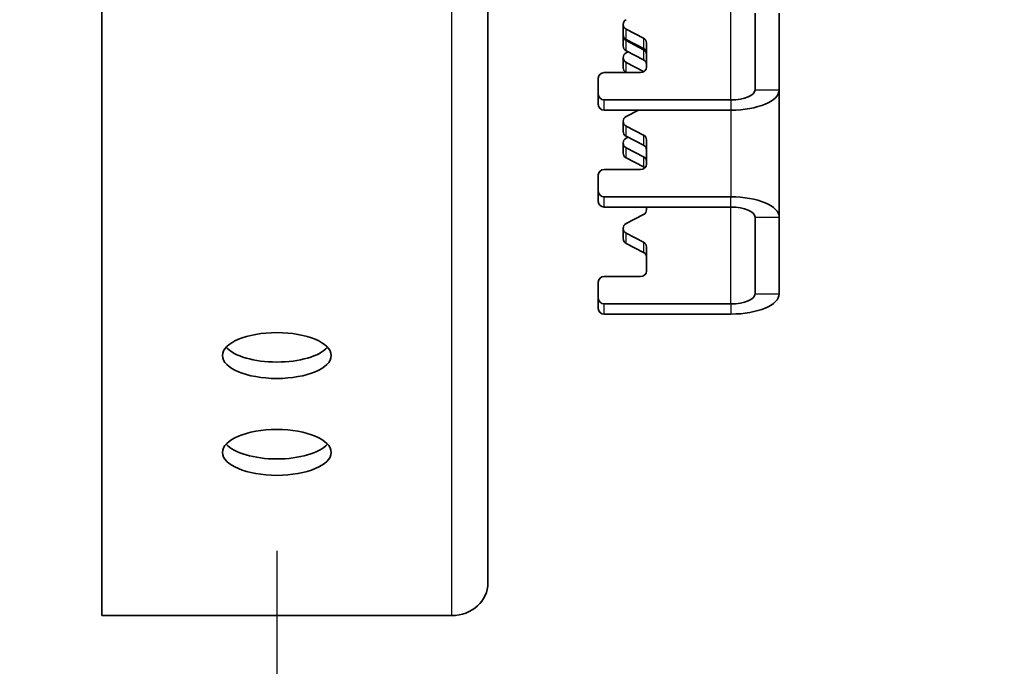
# Model space of a CAD drawing. Units: millimetres. Extents: x 46852 to 51052, y 33716 to 36686.
# Drawn here: x 47382 to 47464, y 36052 to 36105 of the extents above; entities that cross this region are included whole.
import ezdxf

# ---------------------------------------------------------------- set-up
doc = ezdxf.new("R2010")
doc.units = ezdxf.units.MM
doc.layers.add('Visible', color=7, linetype='Continuous', lineweight=35, true_color=0x22346e)
doc.layers.add('Visible Narrow', color=7, linetype='Continuous', lineweight=25, true_color=0x22346e)
doc.styles.add('SPDS', font='CS_Gost2304.shx')
doc.dimstyles.new('1-20', dxfattribs={"dimscale": 100, "dimtxt": 2.5, "dimasz": 2.5, "dimexe": 1.25, "dimexo": 0.625, "dimtad": 1, "dimdec": 0, "dimlfac": 0.2, "dimrnd": 0.001, "dimdsep": 46, "dimtxsty": 'SPDS', "dimblk": 'OBLIQUE', "dimcen": 2.5, "dimdle": 2, "dimclrd": 256, "dimclre": 256, "dimadec": 0, "dimazin": 2, "dimtfac": 1, "dimtdec": 0, "dimtmove": 1, "dimatfit": 3, "dimldrblk": 'DOT', "dimfxl": 1.25, "dimtolj": 1, "dimtzin": 0, "dimlwd": -1, "dimlwe": -1, "dimarcsym": 0})

# ---------------------------------------------------------------- blocks, each defined once
blk = doc.blocks.new('_Oblique')
at = {"color": 0, "linetype": 'ByBlock', "lineweight": -2}
blk.add_line((-0.5, -0.5), (0.5, 0.5), dxfattribs=at)
blk = doc.blocks.new('*D13')
at = {"ltscale": 10, "transparency": 16777216}
for p, q in [((47353.061, 36295.374), (47353.061, 35902.943)), ((48552.471, 36295.374), (48552.471, 35902.943)), ((47333.061, 35915.443), (48572.471, 35915.443))]:
    blk.add_line(p, q, dxfattribs=at)
at = {"layer": 'Defpoints', "color": 0, "ltscale": 10, "transparency": 16777216}
for p in [(47353.061, 36301.624), (48552.471, 36301.624), (48552.471, 35915.443)]:
    blk.add_point(p, dxfattribs=at)
at = {"ltscale": 10, "transparency": 16777216, "xscale": 25, "yscale": 25, "zscale": 25, "rotation": 180}
blk.add_blockref('_Oblique', (47353.061, 35915.443), dxfattribs=at)
at = {"ltscale": 10, "transparency": 16777216, "xscale": 25, "yscale": 25, "zscale": 25}
blk.add_blockref('_Oblique', (48552.471, 35915.443), dxfattribs=at)
at = {"color": 0, "lineweight": 15, "ltscale": 10, "transparency": 16777216, "insert": (47952.766, 35935.162), "char_height": 25, "attachment_point": 5, "style": 'SPDS'}
blk.add_mtext('\\A1;1200', dxfattribs=at)
blk = doc.blocks.new('_Dot')
at = {"color": 0, "linetype": 'ByBlock', "lineweight": -2}
blk.add_line((-0.5, 0), (-1, 0), dxfattribs=at)
at = {"color": 0, "linetype": 'ByBlock', "const_width": 0.5}
blk.add_lwpolyline([(-0.25, 0, 1), (0.25, 0, 1)], format="xyb", close=True, dxfattribs=at)
blk = doc.blocks.new('*D14')
at = {"ltscale": 10, "transparency": 16777216}
for p, q in [((47403.645, 36061.238), (47403.645, 36012.5)), ((48456.056, 36061.238), (48456.056, 36012.5)), ((47383.645, 36025), (48476.056, 36025))]:
    blk.add_line(p, q, dxfattribs=at)
at = {"layer": 'Defpoints', "color": 0, "ltscale": 10, "transparency": 16777216}
for p in [(47403.645, 36067.488), (48456.056, 36067.488), (48456.056, 36025)]:
    blk.add_point(p, dxfattribs=at)
at = {"ltscale": 10, "transparency": 16777216, "xscale": 25, "yscale": 25, "zscale": 25, "rotation": 180}
blk.add_blockref('_Oblique', (47403.645, 36025), dxfattribs=at)
at = {"ltscale": 10, "transparency": 16777216, "xscale": 25, "yscale": 25, "zscale": 25}
blk.add_blockref('_Oblique', (48456.056, 36025), dxfattribs=at)
at = {"color": 0, "lineweight": 15, "ltscale": 10, "transparency": 16777216, "insert": (47929.851, 36043.75), "char_height": 25, "attachment_point": 5, "style": 'SPDS'}
blk.add_mtext('\\A1;1100*', dxfattribs=at)

msp = doc.modelspace()

# ---------------------------------------------------------------- linework, layer by layer
at = {"layer": 'Visible'}
for p, q in [((47421.145, 36234.395), (47421.145, 36058.585)), ((47389.145, 36231.676), (47389.145, 36055.866)), ((47443.282, 36099.447), (47443.282, 36105.787)), ((47445.282, 36099.447), (47445.282, 36105.787)), ((47432.349, 36104.015), (47432.349, 36104.86)), ((47432.599, 36104.467), (47434.032, 36103.718)), ((47432.349, 36103.063), (47432.349, 36103.908)), ((47434.032, 36102.872), (47432.599, 36103.622)), ((47432.599, 36103.515), (47434.032, 36102.766)), ((47434.032, 36101.92), (47432.599, 36102.67)), ((47432.759, 36102.587), (47432.599, 36102.503)), ((47434.282, 36103.325), (47434.282, 36101.321)), ((47432.349, 36101.265), (47432.349, 36102.111)), ((47432.599, 36101.718), (47434.032, 36100.968)), ((47430.282, 36099.055), (47430.282, 36100.415)), ((47433.782, 36100.868), (47430.782, 36100.868)), ((47432.609, 36100.868), (47432.599, 36100.873)), ((47445.282, 36088.882), (47445.282, 36099.447)), ((47430.282, 36099.055), (47430.282, 36098.21)), ((47430.782, 36098.602), (47441.282, 36098.602)), ((47430.782, 36097.757), (47441.282, 36097.757)), ((47433.62, 36097.757), (47432.599, 36097.223)), ((47432.349, 36095.985), (47432.349, 36096.83)), ((47432.599, 36096.438), (47434.032, 36095.688)), ((47434.032, 36094.843), (47432.599, 36095.592)), ((47432.759, 36095.509), (47432.599, 36095.425)), ((47434.282, 36095.295), (47434.282, 36093.291)), ((47432.349, 36094.188), (47432.349, 36095.033)), ((47432.599, 36094.64), (47434.032, 36093.891)), ((47434.032, 36093.045), (47432.599, 36093.795)), ((47433.782, 36092.838), (47430.782, 36092.838)), ((47430.282, 36091.025), (47430.282, 36092.385)), ((47430.282, 36091.025), (47430.282, 36090.18)), ((47441.282, 36090.572), (47430.782, 36090.572)), ((47441.282, 36089.727), (47430.782, 36089.727)), ((47434.282, 36089.727), (47434.282, 36089.49)), ((47434.032, 36089.097), (47432.599, 36088.348)), ((47443.282, 36082.543), (47443.282, 36088.882)), ((47445.282, 36082.543), (47445.282, 36088.882)), ((47432.349, 36087.11), (47432.349, 36087.955)), ((47432.599, 36087.563), (47434.032, 36086.813)), ((47434.032, 36085.968), (47432.599, 36086.717)), ((47434.282, 36086.42), (47434.282, 36084.416)), ((47433.782, 36083.963), (47430.782, 36083.963)), ((47430.282, 36082.15), (47430.282, 36083.51)), ((47430.282, 36082.15), (47430.282, 36081.305)), ((47430.782, 36081.697), (47441.282, 36081.697)), ((47430.782, 36080.852), (47441.282, 36080.852)), ((47389.145, 36055.866), (47418.145, 36055.866))]:
    msp.add_line(p, q, dxfattribs=at)
at = {"layer": 'Visible', "extrusion": (0, 0, -1)}
for centre, major_axis, ratio, start_param, end_param in [((47432.849, 36104.86), (0.5, 0), 0.906308, 2.094395, 4.18879), ((47432.849, 36103.908), (0.5, 0), 0.906308, 2.094395, 3.259696), ((47433.782, 36102.48), (0.5, 0), 0.906308, -1.047198, 0), ((47432.849, 36102.111), (0.5, 0), 0.906308, 2.094395, 4.18879), ((47433.782, 36101.528), (0.5, 0), 0.906308, -1.047198, 0), ((47430.782, 36100.415), (0.5, 0), 0.906308, 3.141593, 4.712389), ((47441.282, 36099.447), (4, 0), 0.422618, 0, 1.570796), ((47441.282, 36099.447), (-2, 0), 0.422618, 3.141593, 4.712389), ((47430.782, 36099.055), (-0.5, 0), 0.906308, 4.712389, 6.283185), ((47432.849, 36096.83), (0.5, 0), 0.906308, 2.094395, 4.18879), ((47432.849, 36095.033), (0.5, 0), 0.906308, 2.094395, 4.18879), ((47433.782, 36094.45), (0.5, 0), 0.906308, -1.047198, 0), ((47430.782, 36092.385), (0.5, 0), 0.906308, 3.141593, 4.712389), ((47433.782, 36092.653), (-0.5, 0), 0.906308, 2.094395, 2.360085), ((47430.782, 36091.025), (-0.5, 0), 0.906308, 4.712389, 6.283185), ((47441.282, 36088.882), (-4, 0), 0.422618, 1.570796, 3.141593), ((47441.282, 36088.882), (2, 0), 0.422618, -1.570796, 0), ((47432.849, 36087.955), (0.5, 0), 0.906308, 2.094395, 4.18879), ((47433.782, 36085.575), (0.5, 0), 0.906308, -1.047198, 0), ((47430.782, 36083.51), (0.5, 0), 0.906308, 3.141593, 4.712389), ((47430.782, 36082.15), (-0.5, 0), 0.906308, 4.712389, 6.283185), ((47441.282, 36082.543), (4, 0), 0.422618, 0, 1.570796), ((47441.282, 36082.543), (-2, 0), 0.422618, 3.141593, 4.712389)]:
    msp.add_ellipse(centre, major_axis=major_axis, ratio=ratio, start_param=start_param, end_param=end_param, dxfattribs=at)
at = {"layer": 'Visible'}
for centre, major_axis, ratio, start_param, end_param in [((47432.849, 36104.015), (0.5, 0), 0.906308, 3.141593, 4.18879), ((47433.782, 36103.325), (0.5, 0), 0.906308, 0, 1.047198), ((47432.849, 36103.063), (0.5, 0), 0.906308, 3.141593, 4.18879), ((47433.782, 36102.373), (0.5, 0), 0.906308, 0, 1.047198), ((47432.849, 36101.265), (0.5, 0), 0.906308, 3.141593, 4.18879), ((47433.782, 36101.321), (0.5, 0), 0.906308, 4.712389, 6.283185), ((47433.782, 36100.576), (-0.5, 0), 0.906308, 4.106822, 4.18879), ((47430.782, 36098.21), (-0.5, 0), 0.906308, 0, 1.570796), ((47432.849, 36095.985), (0.5, 0), 0.906308, 3.141593, 4.18879), ((47433.782, 36095.295), (0.5, 0), 0.906308, 0, 1.047198), ((47432.849, 36094.188), (0.5, 0), 0.906308, 3.141593, 4.18879), ((47433.782, 36093.498), (0.5, 0), 0.906308, 0, 1.047198), ((47433.782, 36093.291), (0.5, 0), 0.906308, 4.712389, 6.283185), ((47430.782, 36090.18), (-0.5, 0), 0.906308, 0, 1.570796), ((47433.782, 36089.49), (-0.5, 0), 0.906308, 2.094395, 3.141593), ((47432.849, 36087.11), (0.5, 0), 0.906308, 3.141593, 4.18879), ((47433.782, 36086.42), (0.5, 0), 0.906308, 0, 1.047198), ((47433.782, 36084.416), (0.5, 0), 0.906308, 4.712389, 6.283185), ((47430.782, 36081.305), (-0.5, 0), 0.906308, 0, 1.570796), ((47403.645, 36078.779), (4.5, 0), 0.422618, 3.507094, 5.917684), ((47403.645, 36070.75), (4.5, 0), 0.422618, 3.507094, 5.917684), ((47418.145, 36058.585), (3, 0), 0.906308, 4.712389, 6.283185)]:
    msp.add_ellipse(centre, major_axis=major_axis, ratio=ratio, start_param=start_param, end_param=end_param, dxfattribs=at)
at = {"layer": 'Visible', "extrusion": (0, 0, -1)}
for centre in [(47403.645, 36077.42), (47403.645, 36069.39)]:
    msp.add_ellipse(centre, major_axis=(-4.5, 0), ratio=0.422618, dxfattribs=at)
at = {"layer": 'Visible Narrow'}
for p, q in [((47418.145, 36055.866), (47418.145, 36231.676)), ((47441.282, 36098.602), (47441.282, 36106.632)), ((47432.599, 36103.622), (47432.599, 36104.467)), ((47432.599, 36102.67), (47432.599, 36103.515)), ((47434.032, 36103.718), (47434.032, 36102.872)), ((47434.032, 36102.766), (47434.032, 36101.92)), ((47432.599, 36100.873), (47432.599, 36101.718)), ((47434.032, 36100.968), (47434.032, 36100.929)), ((47443.282, 36099.447), (47445.282, 36099.447)), ((47430.782, 36097.757), (47430.782, 36098.602)), ((47441.282, 36098.602), (47441.282, 36097.757)), ((47441.282, 36097.757), (47441.282, 36090.572)), ((47432.599, 36095.592), (47432.599, 36096.438)), ((47434.032, 36095.688), (47434.032, 36094.843)), ((47432.599, 36093.795), (47432.599, 36094.64)), ((47434.032, 36093.891), (47434.032, 36093.045)), ((47430.782, 36089.727), (47430.782, 36090.572)), ((47441.282, 36089.727), (47441.282, 36090.572)), ((47441.282, 36081.697), (47441.282, 36089.727)), ((47443.282, 36088.882), (47445.282, 36088.882)), ((47432.599, 36086.717), (47432.599, 36087.563)), ((47434.032, 36086.813), (47434.032, 36085.968)), ((47443.282, 36082.543), (47445.282, 36082.543)), ((47430.782, 36080.852), (47430.782, 36081.697)), ((47441.282, 36081.697), (47441.282, 36080.852))]:
    msp.add_line(p, q, dxfattribs=at)

# ---------------------------------------------------------------- dimensions: what is measured, and where the dimension line sits
at = {"lineweight": 15, "ltscale": 10}
for base, p1, p2, text, picture, middle in [((48552.471, 35915.443), (47353.061, 36301.624), (48552.471, 36301.624), '1200', '*D13', (47952.766, 35935.162)), ((48456.056, 36025), (47403.645, 36067.488), (48456.056, 36067.488), '1100*', '*D14', (47929.851, 36043.75))]:
    dim = msp.add_linear_dim(base=base, p1=p1, p2=p2, text=text, dimstyle='1-20', override={"dimscale": 10, "dimlfac": 1, "dimarcsym": 1}, dxfattribs=at)
    dim.commit()
    dim.dimension.update_dxf_attribs({"geometry": picture, "text_midpoint": middle})

doc.saveas('drawing.dxf')
